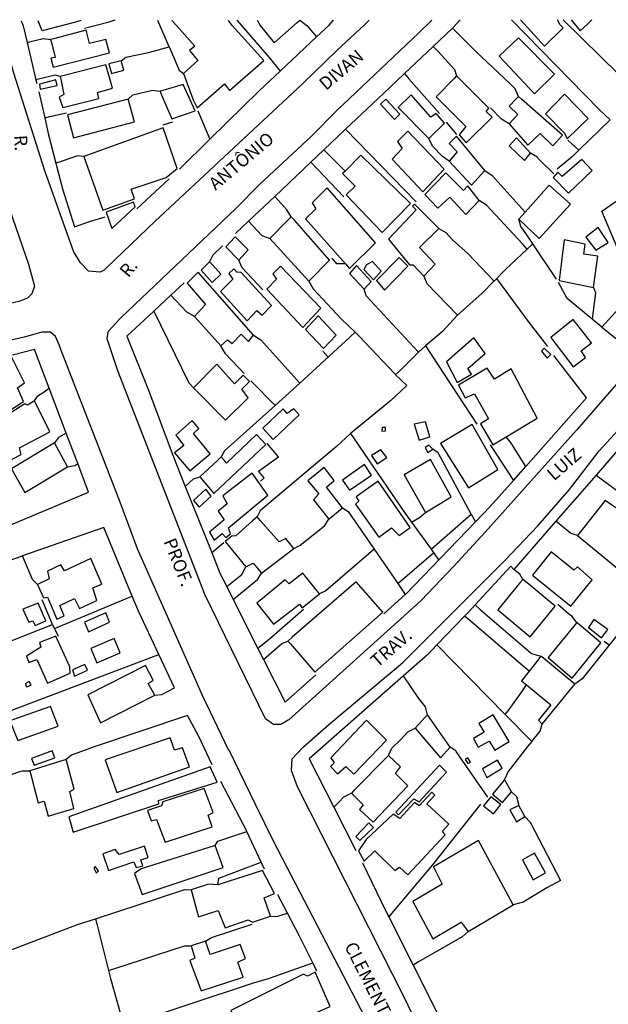
# Model space of a CAD drawing. Units: millimetres. Extents: x 178306 to 361487, y 1668731 to 3342645.
# Drawn here: x 179503 to 179617, y 1671315 to 1671505 of the extents above; entities that cross this region are included whole.
import ezdxf
from ezdxf.enums import TextEntityAlignment as Align

# ---------------------------------------------------------------- set-up
doc = ezdxf.new("R2010")
doc.units = ezdxf.units.MM
doc.header["$LTSCALE"] = 20
doc.header["$MEASUREMENT"] = 0
for name, color, linetype in [('V-EDIFICACAO', 2, 'Continuous'), ('V-LOTE', 1, 'Continuous'), ('V-NOME_DOS_LOGRADOUROS', 7, 'Continuous'), ('V-QUADRA', 41, 'Continuous')]:
    doc.layers.add(name, color=color, linetype=linetype)
doc.styles.get("Standard").update_dxf_attribs({"font": 'ARIAL.TTF', "height": 1.5})

msp = doc.modelspace()

# ---------------------------------------------------------------- linework, layer by layer
at = {"layer": 'V-EDIFICACAO'}
for points in [[(179514.73, 1671505.11), (179513.71, 1671504.83), (179507.26, 1671503.11), (179506.52, 1671505.09)], [(179532.35, 1671505.13), (179533.27, 1671504.13), (179536.84, 1671500.13), (179535.79, 1671499.3), (179537.39, 1671497.38), (179534.61, 1671494.87), (179536.5, 1671489.76), (179537.27, 1671488.23), (179542.55, 1671492.84), (179543.52, 1671491.55), (179550.17, 1671497.37), (179544.07, 1671504.15), (179543.36, 1671505.15)], [(179548.86, 1671505.16), (179549.5, 1671504.16), (179552.21, 1671500.82), (179556.64, 1671504.71), (179557.17, 1671505.18)], [(179599.88, 1671505.26), (179604.5, 1671500.17), (179608.11, 1671503.68), (179607.52, 1671504.27), (179607.05, 1671505.27)], [(179609.68, 1671505.28), (179611.42, 1671503.14), (179612.78, 1671504.37), (179613.68, 1671505.28)]]:
    msp.add_lwpolyline(points, dxfattribs=at)
for points in [[(179508.91, 1671501.45), (179509.06, 1671500.86), (179509.77, 1671497.98), (179508.95, 1671497.81), (179509.38, 1671496.09), (179520.31, 1671498.88), (179519.62, 1671501.45), (179516.45, 1671500.68), (179515.81, 1671503.25), (179509.44, 1671501.59), (179508.91, 1671501.45)], [(179599.49, 1671501.75), (179595.76, 1671498.24), (179602.58, 1671490.89), (179606.46, 1671494.75), (179599.49, 1671501.75)], [(179520.18, 1671496.74), (179520.69, 1671494.85), (179523.09, 1671495.49), (179522.58, 1671497.34), (179520.18, 1671496.74)], [(179510.75, 1671494.25), (179510.85, 1671493.79), (179511.48, 1671490.78), (179510.58, 1671490.27), (179511.27, 1671488.25), (179518.21, 1671490.05), (179517.99, 1671491.17), (179520.91, 1671492.02), (179519.58, 1671496.57), (179511.75, 1671494.51), (179510.75, 1671494.25)], [(179509.94, 1671493.61), (179506.77, 1671492.8), (179506.89, 1671491.85), (179510.19, 1671492.54), (179509.94, 1671493.61)], [(179587.46, 1671494.38), (179587, 1671493.9), (179583.56, 1671490.35), (179589.3, 1671484.61), (179587.97, 1671482.98), (179589.38, 1671481.4), (179594.4, 1671486.41), (179593.24, 1671487.52), (179593.75, 1671488.17), (179588.22, 1671493.63), (179587.46, 1671494.38)], [(179530.08, 1671491.42), (179530.32, 1671490.87), (179532.35, 1671486.11), (179536.89, 1671487.61), (179534.58, 1671492.71), (179530.62, 1671491.57), (179530.08, 1671491.42)], [(179512.17, 1671486.88), (179513.32, 1671482.43), (179525.11, 1671485.47), (179523.91, 1671489.92), (179512.17, 1671486.88)], [(179573.79, 1671489.92), (179572.76, 1671488.9), (179575.5, 1671485.94), (179576.49, 1671486.97), (179573.79, 1671489.92)], [(179582.48, 1671486.41), (179578.67, 1671490.74), (179576.19, 1671488.25), (179582.1, 1671482.3), (179585.14, 1671485.25), (179583.51, 1671487.14), (179582.48, 1671486.41)], [(179599.45, 1671490.4), (179598.95, 1671489.87), (179597.7, 1671488.55), (179599.33, 1671486.92), (179597.7, 1671485.12), (179601.3, 1671480.97), (179603.7, 1671483.24), (179606.14, 1671480.88), (179608.02, 1671482.9), (179600.06, 1671489.87), (179599.45, 1671490.4)], [(179608.41, 1671490.87), (179604.68, 1671487.05), (179608.41, 1671483.33), (179608.92, 1671482.21), (179612.95, 1671486.15), (179608.41, 1671490.87)], [(179515.34, 1671478.78), (179515.34, 1671478.78), (179519.02, 1671468.37), (179525.11, 1671470.56), (179524.51, 1671472.44), (179531.28, 1671474.75), (179533.38, 1671476.43), (179530.72, 1671484.31), (179515.34, 1671478.78), (179515.34, 1671478.78)], [(179578.07, 1671483.71), (179576.06, 1671481.7), (179576.96, 1671480.33), (179575.03, 1671478.27), (179580.94, 1671471.93), (179585.1, 1671476.3), (179578.07, 1671483.71)], [(179587.46, 1671482.73), (179586.08, 1671481.31), (179587.63, 1671479.68), (179586.08, 1671477.88), (179590.37, 1671473.25), (179592.98, 1671476.08), (179587.46, 1671482.73)], [(179599.11, 1671482.43), (179597.7, 1671480.84), (179600.61, 1671478.01), (179601.81, 1671479.43), (179599.11, 1671482.43)], [(179565.91, 1671475.96), (179565.43, 1671475.48), (179567.83, 1671473.04), (179566.12, 1671471.37), (179573.06, 1671464.04), (179578.54, 1671469.7), (179568.94, 1671479.04), (179565.91, 1671475.96)], [(179607.94, 1671474.88), (179607.12, 1671475.78), (179606.18, 1671474.75), (179609.18, 1671471.71), (179613.77, 1671476.08), (179611.71, 1671478.23), (179607.94, 1671474.88)], [(179585.44, 1671475.65), (179581.33, 1671471.41), (179583.86, 1671468.8), (179586.17, 1671470.9), (179589.3, 1671467.56), (179591.87, 1671470.26), (179589.68, 1671473.13), (179588.83, 1671472.23), (179585.44, 1671475.65)], [(179565.97, 1671457.99), (179566.76, 1671457.1), (179571.77, 1671462.07), (179562.43, 1671472.74), (179559.52, 1671469.83), (179560.24, 1671468.67), (179558.23, 1671466.74), (179565.97, 1671457.99)], [(179600.76, 1671468.03), (179599.54, 1671466.66), (179603.48, 1671462.93), (179609.52, 1671469.57), (179605.41, 1671473.25), (179600.76, 1671468.03)], [(179519.66, 1671468.03), (179520.74, 1671464.81), (179525.28, 1671469.01), (179524.94, 1671469.91), (179519.66, 1671468.03)], [(179574.3, 1671462.8), (179578.41, 1671457.83), (179579.06, 1671457.79), (179581.16, 1671455.6), (179583.34, 1671457.96), (179580.3, 1671461.17), (179584.07, 1671464.86), (179579.36, 1671469.57), (179578.93, 1671469.14), (179579.7, 1671468.46), (179574.3, 1671462.8)], [(179555.49, 1671467.13), (179554.8, 1671466.43), (179551.33, 1671462.93), (179558.87, 1671454.61), (179562.9, 1671458.69), (179556.1, 1671466.43), (179555.49, 1671467.13)], [(179612.52, 1671463.18), (179614.45, 1671460.66), (179616.85, 1671462.11), (179614.88, 1671465.03), (179612.52, 1671463.18)], [(179544.6, 1671463.23), (179542.8, 1671461.3), (179545.33, 1671458.69), (179547.17, 1671460.7), (179544.6, 1671463.23)], [(179612.14, 1671459.89), (179612.39, 1671461.81), (179608.32, 1671462.63), (179607.38, 1671454.79), (179613.98, 1671453.41), (179614.84, 1671459.46), (179612.14, 1671459.89)], [(179571.99, 1671454.74), (179573.53, 1671452.9), (179578.03, 1671457.57), (179576.36, 1671459.24), (179571.99, 1671454.74)], [(179539.68, 1671458.39), (179538.99, 1671457.72), (179538.05, 1671456.8), (179540.19, 1671454.36), (179541.86, 1671455.99), (179540.29, 1671457.72), (179539.68, 1671458.39)], [(179545.8, 1671456.33), (179544.95, 1671456.41), (179544.35, 1671457.06), (179543.4, 1671456.11), (179544.18, 1671455.04), (179541.78, 1671452.64), (179546.92, 1671446.94), (179548.85, 1671448.96), (179549.87, 1671448.06), (179551.63, 1671449.9), (179545.8, 1671456.33)], [(179553.43, 1671457.53), (179551.89, 1671456.03), (179552.66, 1671455), (179550.77, 1671453.11), (179557.76, 1671445.7), (179561.23, 1671449.39), (179553.43, 1671457.53)], [(179568.13, 1671457.66), (179566.76, 1671456.11), (179569.59, 1671453.07), (179570.96, 1671454.57), (179568.13, 1671457.66)], [(179571.21, 1671458.43), (179570.06, 1671457.79), (179569.54, 1671456.89), (179571.39, 1671454.91), (179572.89, 1671456.59), (179571.21, 1671458.43)], [(179537.45, 1671456.37), (179535.31, 1671454.23), (179538.86, 1671450.12), (179536.76, 1671447.8), (179541.86, 1671442.14), (179543.15, 1671443.3), (179544.05, 1671442.57), (179545.8, 1671444.37), (179547.22, 1671442.96), (179548.2, 1671444.16), (179537.45, 1671456.37)], [(179558.23, 1671445.27), (179561.7, 1671441.63), (179564.19, 1671444.16), (179560.72, 1671447.93), (179558.23, 1671445.27)], [(179610.04, 1671447.24), (179605.71, 1671443.73), (179610.04, 1671438.03), (179612.48, 1671439.87), (179611.62, 1671441.12), (179613.64, 1671442.7), (179610.04, 1671447.24)], [(179585.57, 1671439.02), (179587.63, 1671435.03), (179590.41, 1671436.62), (179589.64, 1671437.73), (179593.03, 1671440.65), (179590.84, 1671443.64), (179585.57, 1671439.02)], [(179495.84, 1671438.63), (179496.74, 1671436.53), (179493.31, 1671434.56), (179497.04, 1671427.1), (179503.68, 1671431.35), (179502.48, 1671434), (179503.85, 1671434.95), (179501.41, 1671439.87), (179495.84, 1671438.63)], [(179604.47, 1671441.67), (179603.91, 1671441.07), (179605.02, 1671439.7), (179605.75, 1671440.43), (179604.47, 1671441.67)], [(179541.09, 1671438.55), (179536.59, 1671434), (179542.76, 1671427.7), (179547.17, 1671432.03), (179545.89, 1671433.75), (179547.39, 1671435.2), (179546.19, 1671436.45), (179544.48, 1671434.77), (179541.09, 1671438.55)], [(179597.1, 1671424.51), (179603.1, 1671428.09), (179598.08, 1671437.65), (179594.83, 1671435.67), (179593.41, 1671437.82), (179587.88, 1671434.52), (179589.17, 1671432.03), (179590.93, 1671432.8), (179593.67, 1671427.96), (179592.13, 1671426.98), (179594.48, 1671422.95), (179597.1, 1671424.51)], [(179497.34, 1671426.68), (179497.47, 1671426.2), (179496.78, 1671425.78), (179499.95, 1671419.39), (179503.21, 1671421.06), (179502.87, 1671422.35), (179508.78, 1671425.48), (179505.78, 1671431.47), (179504.41, 1671430.62), (179503.9, 1671430.87), (179497.34, 1671426.68)], [(179550, 1671426.2), (179551.97, 1671423.98), (179556.99, 1671428.78), (179555.96, 1671429.89), (179554.67, 1671429.03), (179553.9, 1671429.93), (179550, 1671426.2)], [(179536.59, 1671425.13), (179537.62, 1671426.12), (179536.33, 1671427.66), (179533.16, 1671424.83), (179534.66, 1671422.82), (179532.91, 1671421.4), (179535.86, 1671417.93), (179539.76, 1671421.23), (179536.59, 1671425.13)], [(179579.27, 1671426.93), (179580.26, 1671423.85), (179582.31, 1671424.49), (179581.5, 1671427.4), (179579.27, 1671426.93)], [(179584.41, 1671423.2), (179589.77, 1671414.59), (179595.51, 1671418.15), (179590.5, 1671426.89), (179584.41, 1671423.2)], [(179541.95, 1671420.59), (179541.19, 1671419.89), (179537.79, 1671416.78), (179540.49, 1671413.52), (179550.56, 1671422.99), (179548.76, 1671424.96), (179542.98, 1671419.39), (179542.55, 1671419.89), (179541.95, 1671420.59)], [(179573.06, 1671426.29), (179573.01, 1671425.56), (179573.74, 1671425.65), (179573.74, 1671426.29), (179573.06, 1671426.29)], [(179501.32, 1671418.32), (179503.94, 1671413.69), (179512.17, 1671418.66), (179509.68, 1671423.33), (179501.32, 1671418.32)], [(179582.14, 1671422.9), (179581.41, 1671422.43), (179581.93, 1671421.49), (179582.91, 1671422.09), (179582.14, 1671422.9)], [(179572.84, 1671422), (179571, 1671420.85), (179572.11, 1671419.26), (179573.96, 1671420.46), (179572.84, 1671422)], [(179565.43, 1671416.09), (179566.76, 1671414.16), (179571.04, 1671417.08), (179569.67, 1671419.13), (179565.43, 1671416.09)], [(179577.34, 1671417.12), (179581.5, 1671409.83), (179586.47, 1671412.88), (179582.44, 1671420.12), (179577.34, 1671417.12)], [(179542.25, 1671413.05), (179543.06, 1671411.55), (179541.35, 1671410.13), (179542.5, 1671408.42), (179539.63, 1671406.06), (179540.58, 1671404.48), (179542.12, 1671405.76), (179542.85, 1671404.99), (179543.75, 1671405.68), (179543.36, 1671406.84), (179550.95, 1671413.18), (179547.95, 1671417.46), (179542.25, 1671413.05)], [(179562.34, 1671414.76), (179563.8, 1671416.05), (179561.87, 1671418.53), (179558.7, 1671415.96), (179560.8, 1671413.43), (179559.77, 1671412.32), (179562.77, 1671408.55), (179565.39, 1671410.73), (179562.34, 1671414.76)], [(179568.04, 1671412.88), (179568.56, 1671412.06), (179567.92, 1671411.46), (179572.41, 1671405.08), (179574.9, 1671406.84), (179576.36, 1671405.38), (179578.5, 1671406.92), (179572.33, 1671415.88), (179568.04, 1671412.88)], [(179536.55, 1671412.19), (179537.66, 1671410.86), (179539.98, 1671413.01), (179538.95, 1671414.33), (179536.55, 1671412.19)], [(179619.94, 1671412.53), (179619.69, 1671412.25), (179618.31, 1671410.73), (179616.25, 1671412.15), (179610.89, 1671405.38), (179618.91, 1671398.78), (179626.19, 1671407.74), (179621.23, 1671411.54), (179619.94, 1671412.53)], [(179548.89, 1671409.02), (179547.98, 1671408.2), (179544.73, 1671405.29), (179544, 1671405.25), (179542.72, 1671404.22), (179546.7, 1671399.29), (179548.12, 1671400.06), (179549.7, 1671398.09), (179555.96, 1671402.89), (179554.42, 1671404.82), (179553.13, 1671404.14), (179549.5, 1671408.32), (179548.89, 1671409.02)], [(179610.89, 1671399.29), (179610.17, 1671398.65), (179605.8, 1671402.21), (179602.2, 1671397.71), (179609.61, 1671391.71), (179613.72, 1671396.81), (179610.89, 1671399.29)], [(179510.88, 1671399.72), (179508.27, 1671398.48), (179508.65, 1671396.98), (179506.38, 1671395.91), (179507.54, 1671393.29), (179508.27, 1671393.47), (179510.11, 1671389.18), (179511.52, 1671389.82), (179510.67, 1671391.84), (179513.54, 1671393.17), (179514.48, 1671391.24), (179517.82, 1671392.82), (179517.05, 1671395.22), (179518.81, 1671395.99), (179516.66, 1671400.96), (179511.57, 1671398.52), (179510.88, 1671399.72)], [(179555.1, 1671396.04), (179554.33, 1671396.81), (179548.8, 1671392.27), (179552.02, 1671388.19), (179557.07, 1671392.09), (179557.63, 1671391.37), (179560.97, 1671394.11), (179557.76, 1671398.09), (179555.1, 1671396.04)], [(179554.85, 1671384.94), (179555.33, 1671384.38), (179560.07, 1671378.9), (179573.19, 1671390.51), (179568.04, 1671396.42), (179555.69, 1671385.67), (179554.85, 1671384.94)], [(179600.31, 1671396.89), (179599.77, 1671396.23), (179595.51, 1671391.02), (179601.72, 1671385.75), (179606.57, 1671391.67), (179601.15, 1671396.19), (179600.31, 1671396.89)], [(179506.47, 1671392.31), (179503.51, 1671391.15), (179504.67, 1671388.58), (179505.48, 1671388.88), (179505.91, 1671387.94), (179507.97, 1671388.84), (179506.47, 1671392.31)], [(179515.46, 1671388.58), (179516.24, 1671386.7), (179520.31, 1671388.62), (179519.62, 1671390.42), (179515.46, 1671388.58)], [(179605.2, 1671381.77), (179609.87, 1671377.78), (179615.44, 1671384.6), (179610.77, 1671388.54), (179605.2, 1671381.77)], [(179614.07, 1671389.09), (179613.04, 1671387.6), (179615.52, 1671385.58), (179616.77, 1671387.17), (179614.07, 1671389.09)], [(179506.72, 1671384.64), (179506.98, 1671383.78), (179504.24, 1671382.02), (179504.71, 1671380.82), (179506.21, 1671381.38), (179508.27, 1671376.8), (179512.68, 1671378.72), (179512.64, 1671379.92), (179509.89, 1671385.92), (179506.72, 1671384.64)], [(179516.66, 1671383.48), (179517.82, 1671380.7), (179522.36, 1671382.67), (179521.21, 1671385.45), (179516.66, 1671383.48)], [(179601.52, 1671379.12), (179600.05, 1671377.27), (179601.06, 1671376.44), (179605.71, 1671372.6), (179603.35, 1671369.6), (179604.04, 1671368.83), (179610.38, 1671376.58), (179603.97, 1671381.9), (179603.82, 1671382.02), (179602.76, 1671380.68)], [(179513.11, 1671379.37), (179513.54, 1671378.17), (179516.06, 1671379.28), (179515.55, 1671380.4), (179513.11, 1671379.37)], [(179516.11, 1671374.53), (179518.55, 1671369.08), (179529.05, 1671374.44), (179527.81, 1671376.71), (179528.75, 1671377.4), (179527.25, 1671380.18), (179516.11, 1671374.53)], [(179504.75, 1671377.1), (179504.02, 1671376.75), (179504.15, 1671376.11), (179505.14, 1671376.41), (179504.75, 1671377.1)], [(179501.02, 1671369.51), (179502.57, 1671365.7), (179510.37, 1671368.48), (179508.87, 1671372.3), (179501.02, 1671369.51)], [(179570.06, 1671369.64), (179563.16, 1671362.31), (179563.8, 1671361.37), (179563.07, 1671360.64), (179564.44, 1671359.23), (179566.03, 1671360.64), (179567.62, 1671359.18), (179573.91, 1671365.78), (179570.06, 1671369.64)], [(179581.84, 1671370.67), (179581.43, 1671370.22), (179579.48, 1671368.1), (179584.37, 1671362.36), (179586.26, 1671364.41), (179582.16, 1671370.22), (179581.84, 1671370.67)], [(179594.57, 1671370.67), (179591.78, 1671368.95), (179592.81, 1671367.28), (179590.75, 1671366.08), (179591.7, 1671364.37), (179593.8, 1671365.57), (179594.91, 1671363.81), (179597.65, 1671365.48), (179594.57, 1671370.67)], [(179519.49, 1671361.93), (179521.72, 1671355.63), (179535.78, 1671360.6), (179534.45, 1671364.24), (179532.91, 1671363.81), (179532.05, 1671366.21), (179519.49, 1671361.93)], [(179505.18, 1671362.23), (179505.69, 1671360.94), (179509.72, 1671362.31), (179509.21, 1671363.68), (179505.18, 1671362.23)], [(179511.91, 1671362.01), (179504.88, 1671359.78), (179506.51, 1671353.61), (179507.67, 1671353.91), (179508.44, 1671351), (179513.41, 1671352.5), (179512.59, 1671355.84), (179513.45, 1671356.23), (179511.91, 1671362.01), (179511.91, 1671362.01)], [(179567.14, 1671355.5), (179567.62, 1671355.02), (179569.41, 1671353.23), (179568.73, 1671352.33), (179571.34, 1671349.89), (179578.07, 1671356.91), (179575.67, 1671359.31), (179576.61, 1671360.56), (179574.34, 1671362.78), (179567.62, 1671355.99), (179567.14, 1671355.5)], [(179589.68, 1671362.36), (179589.17, 1671362.1), (179589.64, 1671361.2), (179590.2, 1671361.5), (179589.68, 1671362.36)], [(179592.51, 1671360.17), (179593.37, 1671358.54), (179596.33, 1671360.3), (179595.43, 1671361.88), (179592.51, 1671360.17)], [(179512.42, 1671350.87), (179513.28, 1671347.96), (179529.86, 1671353.44), (179529.78, 1671354.04), (179541.13, 1671357.64), (179539.8, 1671360.56), (179512.42, 1671350.87)], [(179575.71, 1671351.81), (179576.23, 1671351.3), (179579.23, 1671354.39), (179580.26, 1671353.83), (179585.53, 1671359.53), (179584.2, 1671360.94), (179575.71, 1671351.81)], [(179596.8, 1671358.16), (179596.42, 1671357.7), (179594.44, 1671355.29), (179596.37, 1671353.7), (179598.13, 1671355.76), (179597.05, 1671357.7), (179596.8, 1671358.16)], [(179530.63, 1671353.79), (179530.38, 1671353.01), (179527.68, 1671352.16), (179528.36, 1671350.1), (179529.39, 1671350.4), (179531.06, 1671345.99), (179540.19, 1671348.99), (179539.42, 1671351.21), (179540.4, 1671351.77), (179538.6, 1671356.4), (179530.63, 1671353.79)], [(179576.49, 1671350.61), (179575.2, 1671351.39), (179570.01, 1671346.54), (179568.51, 1671344.32), (179569.63, 1671342.34), (179571.69, 1671344.32), (179575.54, 1671340.54), (179576.44, 1671341.14), (179578.07, 1671339.69), (179585.27, 1671347.44), (179584.76, 1671348.13), (179586, 1671349.5), (179581.76, 1671353.44), (179583.3, 1671355.07), (179582.7, 1671355.67), (179580.26, 1671353.06), (179579.36, 1671353.7), (179576.49, 1671350.61)], [(179592.68, 1671353.01), (179594.65, 1671351.51), (179596.03, 1671353.31), (179594.1, 1671354.77), (179592.68, 1671353.01)], [(179597.78, 1671352.24), (179599.11, 1671349.93), (179600.7, 1671350.96), (179599.54, 1671353.1), (179597.78, 1671352.24)], [(179570.53, 1671349.76), (179568, 1671347.1), (179568.77, 1671346.29), (179571.43, 1671348.81), (179570.53, 1671349.76)], [(179521.42, 1671344.57), (179518.98, 1671343.72), (179520.09, 1671340.54), (179525.02, 1671342.17), (179525.49, 1671341.06), (179526.73, 1671341.4), (179526.39, 1671342.6), (179527.81, 1671343.03), (179527.08, 1671345.21), (179522.19, 1671343.59), (179521.42, 1671344.57)], [(179526.43, 1671340.8), (179525.11, 1671339.94), (179526.61, 1671335.83), (179542.33, 1671341.06), (179540.75, 1671345.34), (179526.43, 1671340.8)], [(179591.74, 1671346.29), (179583.04, 1671341.19), (179584.71, 1671337.89), (179579.01, 1671334.5), (179582.91, 1671327.3), (179588.4, 1671330.52), (179589.73, 1671328.72), (179598.47, 1671333.86), (179591.74, 1671346.29)], [(179602.58, 1671343.89), (179600.27, 1671342.6), (179602.32, 1671338.7), (179604.72, 1671340.07), (179602.58, 1671343.89)], [(179517.52, 1671341.27), (179517.26, 1671340.97), (179517.74, 1671340.07), (179518.16, 1671340.46), (179517.52, 1671341.27)], [(179541.3, 1671337.72), (179539.44, 1671337.88), (179536.12, 1671336.77), (179537.53, 1671331.55), (179541.35, 1671332.79), (179542.68, 1671329.4), (179547.13, 1671330.95), (179547.99, 1671330.52), (179551.5, 1671331.67), (179550.26, 1671335.23), (179552.23, 1671336.04), (179549.92, 1671340.54), (179541.44, 1671337.77), (179541.3, 1671337.72)], [(179539.8, 1671324.22), (179538.9, 1671326.83), (179536.08, 1671325.89), (179536.85, 1671323.53), (179535.86, 1671323.1), (179538.05, 1671317.19), (179546.15, 1671319.85), (179545.12, 1671322.76), (179546.62, 1671323.45), (179545.59, 1671326.15), (179539.8, 1671324.22)], [(179543.79, 1671313.42), (179545.5, 1671309.56), (179548.03, 1671310.68), (179548.97, 1671308.83), (179554.5, 1671311.49), (179555.27, 1671310.81), (179562.99, 1671314.15), (179560.12, 1671320.79), (179558.62, 1671320.06), (179557.84, 1671320.45), (179543.79, 1671313.42)]]:
    msp.add_lwpolyline(points, close=True, dxfattribs=at)
at = {"layer": 'V-LOTE'}
for points in [[(179503.22, 1671505.08), (179503.59, 1671504.08), (179504.35, 1671500.88)], [(179515.45, 1671503.63), (179520.26, 1671504.86), (179521.4, 1671505.28)], [(179531.85, 1671500.02), (179531.87, 1671500.03), (179529.64, 1671505.13)], [(179544.92, 1671505.16), (179551.24, 1671497.99), (179553.34, 1671495.32)], [(179557.17, 1671505.18), (179558.49, 1671504.18), (179560.37, 1671501.95)], [(179560.37, 1671501.95), (179562.81, 1671504.25), (179563.66, 1671505.19)], [(179588.17, 1671505.24), (179586.68, 1671503.65)], [(179598.1, 1671505.26), (179615.19, 1671487.8), (179617.24, 1671485.89), (179611.14, 1671479.99)], [(179608.11, 1671505.27), (179622.54, 1671491.1), (179624.33, 1671492.96), (179627.92, 1671496.15)], [(179586.68, 1671503.65), (179582.96, 1671500.12)], [(179599.45, 1671490.4), (179598.84, 1671491.87), (179597.83, 1671492.95), (179591.29, 1671499.06), (179587.69, 1671502.64), (179586.68, 1671503.65)], [(179504.35, 1671500.88), (179505.35, 1671501.12), (179507.44, 1671501.62), (179508.91, 1671501.45)], [(179504.35, 1671500.88), (179506.04, 1671493.66)], [(179553.34, 1671495.32), (179560.37, 1671501.95)], [(179522.58, 1671497.34), (179523.45, 1671498.01), (179527.83, 1671498.95), (179531.85, 1671500.02)], [(179531.85, 1671500.02), (179532.28, 1671499.02), (179533.81, 1671495.52), (179534.61, 1671494.87)], [(179582.96, 1671500.12), (179577.4, 1671494.85)], [(179582.96, 1671500.12), (179583.9, 1671499.1), (179587.08, 1671495.63), (179587.46, 1671494.38)], [(179539.72, 1671482.13), (179549.29, 1671491.5), (179553.34, 1671495.32)], [(179510.75, 1671494.25), (179509.75, 1671494.55), (179506.04, 1671493.66)], [(179506.04, 1671493.66), (179506.22, 1671492.9)], [(179577.4, 1671494.85), (179573.33, 1671490.99), (179566.01, 1671484.07)], [(179577.4, 1671494.85), (179578.28, 1671493.84), (179584.17, 1671487.11)], [(179506.62, 1671491.33), (179507.75, 1671486.28)], [(179523.91, 1671489.92), (179524.82, 1671490.72), (179528.62, 1671491.63), (179530.08, 1671491.42)], [(179537.38, 1671487.62), (179539.72, 1671482.13)], [(179597.7, 1671485.12), (179596.17, 1671485.99), (179594.05, 1671488.19)], [(179507.75, 1671486.28), (179508.75, 1671486.52), (179511.96, 1671487.27)], [(179507.75, 1671486.28), (179508.48, 1671483.01), (179509.93, 1671477.47)], [(179530.67, 1671484.9), (179532.55, 1671485.49)], [(179566.01, 1671484.07), (179561.8, 1671480.07)], [(179566.01, 1671484.07), (179579.67, 1671470.02)], [(179585.49, 1671485.41), (179587.5, 1671483.06)], [(179533.82, 1671476.35), (179539.72, 1671482.13)], [(179586.08, 1671477.88), (179584.74, 1671478.8), (179582.84, 1671480.81), (179582.1, 1671482.3)], [(179609.02, 1671481.96), (179611.14, 1671479.99)], [(179561.8, 1671480.07), (179559.27, 1671477.67)], [(179565.91, 1671475.96), (179564.84, 1671477.03), (179561.8, 1671480.07)], [(179611.14, 1671479.99), (179609.93, 1671478.81), (179606.97, 1671476.31)], [(179515.34, 1671478.78), (179514.11, 1671478.94), (179510.93, 1671477.82), (179509.93, 1671477.47)], [(179606.33, 1671475.43), (179603.61, 1671478.05), (179603.02, 1671478.73), (179601.81, 1671479.43)], [(179509.93, 1671477.47), (179511.22, 1671472.53), (179513.52, 1671465.18), (179516.42, 1671466.21), (179519.43, 1671467.07)], [(179559.27, 1671477.67), (179552.28, 1671471.05)], [(179559.27, 1671477.67), (179565.69, 1671470.95)], [(179592.98, 1671476.08), (179594.39, 1671475.13), (179599.63, 1671469.28), (179600.76, 1671468.03)], [(179525.57, 1671468.63), (179531.84, 1671474.47)], [(179623.62, 1671453.8), (179622.95, 1671455.25), (179622.54, 1671455.8), (179619.31, 1671459.46), (179615.6, 1671468.21), (179621.33, 1671472.21), (179624.18, 1671474.01), (179636.28, 1671459.33), (179639.93, 1671463.07), (179646.69, 1671470.46)], [(179552.28, 1671471.05), (179547.2, 1671466.24)], [(179555.49, 1671467.13), (179554.65, 1671468.43), (179552.28, 1671471.05)], [(179601.19, 1671460.87), (179600.24, 1671461.9), (179593.31, 1671469.39), (179591.87, 1671470.26)], [(179602.26, 1671461.87), (179600.97, 1671463.79), (179599.9, 1671465.23), (179599.54, 1671466.66)], [(179547.2, 1671466.24), (179544.7, 1671463.87)], [(179547.2, 1671466.24), (179549.79, 1671463.48), (179551.33, 1671462.93)], [(179584.07, 1671464.86), (179585.39, 1671464.08), (179586.68, 1671462.64), (179589.66, 1671459.97), (179594.74, 1671454.62), (179597.03, 1671456.97), (179601.19, 1671460.87)], [(179542.16, 1671461.51), (179540.3, 1671459.7), (179539.68, 1671458.39)], [(179601.19, 1671460.87), (179602.26, 1671461.87)], [(179606.85, 1671455.02), (179602.26, 1671461.87)], [(179565.97, 1671457.99), (179564.3, 1671457.99), (179563.4, 1671459.07)], [(179549.98, 1671452.94), (179545.99, 1671457.21), (179545.33, 1671458.69)], [(179581.16, 1671455.6), (179581.76, 1671454.16), (179587.67, 1671448.03)], [(179595.24, 1671455.13), (179601.53, 1671446.58), (179605.09, 1671442.01)], [(179534.78, 1671454.3), (179532.2, 1671451.91)], [(179558.87, 1671454.61), (179559.73, 1671453.14), (179565.12, 1671447.37), (179567.84, 1671444.74)], [(179587.67, 1671448.03), (179592.45, 1671452.35), (179594.73, 1671454.63)], [(179613.73, 1671447.29), (179608.89, 1671451.29), (179607.22, 1671454.38)], [(179613.98, 1671453.41), (179614.37, 1671452.38), (179613.86, 1671448.36), (179613.73, 1671447.29)], [(179532.2, 1671451.91), (179528.86, 1671448.81)], [(179536.76, 1671447.8), (179535.26, 1671448.61), (179532.2, 1671451.91)], [(179580.15, 1671440.86), (179579.19, 1671441.89), (179570.01, 1671451.77), (179569.59, 1671453.07)], [(179621.27, 1671451.32), (179620.02, 1671450.6), (179615.63, 1671445.72)], [(179615.63, 1671445.72), (179620.7, 1671441.68), (179628.51, 1671450.04)], [(179528.86, 1671448.81), (179523.64, 1671443.96), (179527.88, 1671433.56), (179532.4, 1671421.26), (179534.95, 1671414.89)], [(179528.86, 1671448.81), (179535.64, 1671434.93), (179536.59, 1671434)], [(179587.67, 1671448.03), (179584.77, 1671444.91), (179581.46, 1671442.13)], [(179615.63, 1671445.72), (179613.73, 1671447.29)], [(179548.2, 1671444.16), (179549.58, 1671443.27), (179557.13, 1671434.87)], [(179557.13, 1671434.87), (179566.84, 1671443.82), (179567.84, 1671444.74)], [(179567.84, 1671444.74), (179568.64, 1671443.97), (179575.52, 1671436.67), (179575.68, 1671436.52)], [(179546.36, 1671436.78), (179542.75, 1671440.57), (179541.86, 1671442.14)], [(179581.46, 1671442.13), (179581.39, 1671442.07), (179580.15, 1671440.86)], [(179581.46, 1671442.13), (179591.43, 1671426.92)], [(179508.62, 1671433.91), (179505.79, 1671441.43), (179501.51, 1671440.34)], [(179561.57, 1671441.1), (179562.56, 1671439.96)], [(179580.15, 1671440.86), (179576.68, 1671437.49), (179575.68, 1671436.52)], [(179600.89, 1671418.76), (179612.65, 1671432.03), (179606.33, 1671440.22)], [(179575.68, 1671436.52), (179577.87, 1671434.42), (179574.73, 1671431.44), (179567.58, 1671425.66), (179566.97, 1671425.11)], [(179552.36, 1671430.59), (179547.65, 1671435.37)], [(179557.13, 1671434.87), (179552.36, 1671430.59)], [(179505.78, 1671431.47), (179506.4, 1671432.43), (179507.62, 1671433.24), (179508.62, 1671433.91)], [(179511.91, 1671425.2), (179508.62, 1671433.91)], [(179552.36, 1671430.59), (179542.57, 1671421.79), (179541.95, 1671420.59)], [(179511.91, 1671425.2), (179510.44, 1671424.37), (179509.68, 1671423.33)], [(179514.14, 1671419.3), (179511.91, 1671425.2)], [(179566.97, 1671425.11), (179564.24, 1671422.62), (179550, 1671410.62), (179549.5, 1671410.15), (179548.89, 1671409.02)], [(179566.97, 1671425.11), (179577.56, 1671409.66), (179582.55, 1671402.71)], [(179621.39, 1671425), (179621.03, 1671424.6), (179614.51, 1671417.1)], [(179549.51, 1671415.91), (179550.22, 1671416.57), (179549.16, 1671417.86), (179553.03, 1671420.59), (179550.84, 1671423.18)], [(179594, 1671422.94), (179598.49, 1671416.05)], [(179600.89, 1671418.76), (179598.22, 1671423.07), (179598.1, 1671423.23), (179597.1, 1671424.51)], [(179590.3, 1671409.54), (179583.94, 1671421.38), (179582.91, 1671422.09)], [(179492.69, 1671403.91), (179516.22, 1671413.79), (179514.14, 1671419.3)], [(179512.17, 1671418.66), (179513.57, 1671418.97), (179514.14, 1671419.3)], [(179598.49, 1671416.05), (179600.89, 1671418.76)], [(179614.51, 1671417.1), (179606.7, 1671408.13)], [(179614.51, 1671417.1), (179615.51, 1671416.36), (179619.69, 1671413.28), (179619.94, 1671412.53)], [(179534.95, 1671414.89), (179536.59, 1671416.33), (179537.79, 1671416.78)], [(179591.13, 1671408.01), (179594.02, 1671411), (179598.49, 1671416.05)], [(179534.95, 1671414.89), (179540.09, 1671402.08)], [(179565.39, 1671410.73), (179566.53, 1671410.04), (179571.55, 1671402.72)], [(179578.78, 1671407.97), (179580.33, 1671408.86), (179581.5, 1671409.83)], [(179582.55, 1671402.71), (179590.3, 1671409.54)], [(179590.3, 1671409.54), (179591.13, 1671408.01)], [(179555.96, 1671402.89), (179557.23, 1671403.5), (179561.9, 1671407.26), (179562.77, 1671408.55)], [(179577.57, 1671393.95), (179577.61, 1671393.98), (179591.13, 1671408.01)], [(179606.7, 1671408.13), (179598.57, 1671398.78)], [(179610.89, 1671405.38), (179609.63, 1671405.75), (179607.71, 1671407.31), (179606.7, 1671408.13)], [(179524.72, 1671393.66), (179519.23, 1671406.95), (179503.45, 1671401.43)], [(179540.09, 1671402.08), (179542.45, 1671404.04)], [(179540.09, 1671402.08), (179541.68, 1671398.12), (179542.99, 1671395.53)], [(179571.55, 1671402.72), (179570.49, 1671401.81), (179562.15, 1671394.66), (179560.97, 1671394.11)], [(179571.55, 1671402.72), (179576.12, 1671396.06)], [(179576.12, 1671396.06), (179583.05, 1671402.01)], [(179582.55, 1671402.71), (179584.01, 1671400.68)], [(179489.82, 1671396.66), (179503.45, 1671401.43)], [(179506.38, 1671395.91), (179505.38, 1671396.88), (179503.45, 1671401.43)], [(179542.99, 1671395.53), (179545.95, 1671397.84), (179546.7, 1671399.29)], [(179544.26, 1671393.01), (179549.02, 1671396.93), (179549.7, 1671398.09)], [(179598.57, 1671398.78), (179597.97, 1671399.46), (179591.07, 1671391.93)], [(179600.31, 1671396.89), (179599.77, 1671397.91), (179598.57, 1671398.78)], [(179576.12, 1671396.06), (179576.88, 1671394.95), (179577.57, 1671393.95)], [(179542.99, 1671395.53), (179544.26, 1671393.01)], [(179509.24, 1671388.17), (179507.29, 1671392.92)], [(179509.63, 1671387.38), (179523.7, 1671393.23), (179524.72, 1671393.66)], [(179529.87, 1671382.37), (179525.93, 1671390.74), (179524.72, 1671393.66)], [(179544.26, 1671393.01), (179549.04, 1671383.53)], [(179573.44, 1671390.22), (179577.57, 1671393.95)], [(179624.69, 1671393.53), (179623.82, 1671392.53), (179622.12, 1671390.56), (179611.78, 1671377.65), (179610.38, 1671376.58)], [(179557.84, 1671391.07), (179551.22, 1671385.25), (179549.04, 1671383.53)], [(179591.07, 1671391.93), (179589.8, 1671390.55), (179589.04, 1671389.76)], [(179591.07, 1671391.93), (179592.07, 1671391.07), (179601.97, 1671382.54), (179603.82, 1671382.02)], [(179610.77, 1671388.54), (179609.82, 1671389.77), (179609.19, 1671390.19), (179607.1, 1671392.01)], [(179589.04, 1671389.76), (179583.67, 1671384.2)], [(179601.52, 1671379.12), (179600.37, 1671380.1), (179590.04, 1671388.91), (179589.04, 1671389.76)], [(179494.71, 1671382.39), (179509.24, 1671388.17)], [(179509.24, 1671388.17), (179510.35, 1671385.92)], [(179550.14, 1671381.36), (179553.69, 1671384.5), (179554.85, 1671384.94)], [(179616.06, 1671384.95), (179617.01, 1671384.21)], [(179549.04, 1671383.53), (179550.14, 1671381.36)], [(179583.67, 1671384.2), (179581.91, 1671382.37), (179577.21, 1671378.22)], [(179583.67, 1671384.2), (179596.92, 1671370.7)], [(179498.92, 1671370.67), (179528.79, 1671381.96), (179529.87, 1671382.37)], [(179529.05, 1671374.44), (179530.43, 1671374.6), (179532.91, 1671375.88), (179529.87, 1671382.37)], [(179550.14, 1671381.36), (179554.29, 1671373.14), (179560.24, 1671378.39)], [(179577.21, 1671378.22), (179558.98, 1671362.16), (179563.72, 1671352.77)], [(179581.84, 1671370.67), (179581.46, 1671372.22), (179580.21, 1671373.81), (179577.21, 1671378.22)], [(179596.92, 1671370.7), (179597.65, 1671371.71), (179600.12, 1671375.14), (179601.06, 1671376.44)], [(179540.16, 1671360.98), (179537.59, 1671366.49), (179535.41, 1671370.51), (179517.33, 1671364.44), (179512.93, 1671362.84), (179511.91, 1671362.01)], [(179596.92, 1671370.7), (179602.03, 1671365.5)], [(179574.34, 1671362.78), (179574.98, 1671364.23), (179576.69, 1671365.89), (179578.06, 1671367.38), (179579.48, 1671368.1)], [(179602.03, 1671365.5), (179602.07, 1671365.46), (179603.65, 1671367.47), (179604.04, 1671368.83)], [(179602.03, 1671365.5), (179601.24, 1671364.5), (179597.46, 1671359.7), (179596.8, 1671358.16)], [(179593.56, 1671354.74), (179587.42, 1671363.53), (179587.34, 1671363.69), (179586.26, 1671364.41)], [(179497.75, 1671357.68), (179502.46, 1671359.58), (179503.43, 1671359.83), (179504.88, 1671359.78)], [(179546.89, 1671348.09), (179546.87, 1671348.14), (179541.87, 1671357.75)], [(179567.14, 1671355.5), (179565.63, 1671354.71), (179564.76, 1671353.82), (179563.72, 1671352.77)], [(179598.13, 1671355.76), (179599.03, 1671354.92), (179599.08, 1671354.82), (179599.54, 1671353.1)], [(179563.72, 1671352.77), (179567.98, 1671344.35)], [(179592.13, 1671353.34), (179582.84, 1671341.63), (179575.2, 1671332.56), (179574.36, 1671331.56)], [(179600.7, 1671350.96), (179601.72, 1671349.9), (179607.62, 1671338.57), (179604.97, 1671337.16), (179600.39, 1671334.37), (179598.47, 1671333.86)], [(179540.75, 1671345.34), (179541.25, 1671346.17), (179545.89, 1671347.75), (179546.89, 1671348.09)], [(179549.64, 1671342.14), (179546.89, 1671348.09)], [(179541.3, 1671337.72), (179541.44, 1671339.01), (179549.64, 1671342.14)], [(179550.28, 1671340.76), (179549.64, 1671342.14)], [(179569.25, 1671341.99), (179573.81, 1671332.64), (179574.36, 1671331.56)], [(179517.58, 1671331.18), (179534.87, 1671336.81), (179536.12, 1671336.77)], [(179554.75, 1671332.27), (179552.9, 1671335.78)], [(179489.38, 1671317.02), (179489.39, 1671317.02), (179490.96, 1671318.28), (179493.54, 1671320.79), (179499.36, 1671324.42), (179514.08, 1671330.04), (179517.58, 1671331.18)], [(179517.58, 1671331.18), (179517.84, 1671330.16), (179520.12, 1671321.13)], [(179551.5, 1671331.67), (179552.69, 1671331.62), (179554.75, 1671332.27)], [(179559.66, 1671322.6), (179557.1, 1671327.8), (179554.75, 1671332.27)], [(179574.36, 1671331.56), (179579.07, 1671322.18)], [(179538.9, 1671326.83), (179540.05, 1671327.55), (179547.92, 1671330.14)], [(179589.73, 1671328.72), (179588.58, 1671327.65), (179580.14, 1671322.79), (179579.07, 1671322.18)], [(179520.12, 1671321.13), (179521.14, 1671321.46), (179534.79, 1671325.9), (179536.08, 1671325.89)], [(179523.07, 1671310.41), (179548.15, 1671318.73), (179551.27, 1671319.63), (179559.66, 1671322.6)], [(179560.43, 1671321.03), (179559.66, 1671322.6)], [(179579.07, 1671322.18), (179612.9, 1671254.86), (179618.41, 1671243.47), (179618.96, 1671242.44)], [(179520.12, 1671321.13), (179520.5, 1671319.62), (179523.07, 1671310.41)]]:
    msp.add_lwpolyline(points, dxfattribs=at)
at = {"layer": 'V-QUADRA'}
for points in [[(179489.65, 1671505.05), (179491.13, 1671500.32), (179493.77, 1671490.32), (179499.66, 1671472.3), (179504.64, 1671457.92), (179505.39, 1671455.09), (179505.77, 1671453.65), (179505.24, 1671452.17), (179504.44, 1671451.32), (179503.27, 1671450.87), (179502.93, 1671450.74), (179437.03, 1671434.59), (179427.64, 1671432.28), (179422.4, 1671431)], [(179570.58, 1671505.2), (179569.68, 1671504.28), (179564.3, 1671499.33), (179557.64, 1671492.85), (179529.12, 1671466.29), (179519.81, 1671457.27), (179519.29, 1671456.76), (179518.47, 1671456.39), (179516.25, 1671456.55), (179514.69, 1671458.2), (179514.1, 1671459.14), (179513.4, 1671460.27), (179507.79, 1671476.01), (179501.81, 1671494.91), (179499.95, 1671501.37), (179499.35, 1671504.07), (179499.06, 1671505.07)], [(179658.45, 1671480.8), (179610.7, 1671425.79), (179593.04, 1671406.03), (179586.94, 1671399.43), (179580.64, 1671392.83), (179555.04, 1671369.7), (179554.87, 1671369.6), (179553.46, 1671368.81), (179552.07, 1671368.81), (179550.89, 1671369.62), (179550.79, 1671369.69), (179550.49, 1671369.9), (179538.81, 1671393.8), (179521.89, 1671437.3), (179519.87, 1671443.5), (179519.88, 1671443.59), (179520.11, 1671444.99), (179522.29, 1671447.32), (179522.59, 1671447.61), (179544.74, 1671468.74), (179549.42, 1671473.4), (179559.34, 1671482.64), (179564.3, 1671487.69), (179580.1, 1671502.68), (179582.7, 1671505.22)], [(179571.53, 1671308.7), (179552.09, 1671346.05), (179548.61, 1671353.19), (179548.61, 1671353.19), (179543.44, 1671363.83), (179543.44, 1671363.83), (179543.37, 1671363.77), (179543.37, 1671363.77), (179538.28, 1671374.43), (179525.69, 1671402.81), (179522.16, 1671412.39), (179511.09, 1671440.89), (179510.53, 1671442.28), (179510.53, 1671442.28), (179509.86, 1671443.94), (179508.89, 1671444.76), (179507.19, 1671444.78), (179505.86, 1671444.39), (179505.86, 1671444.39), (179503.8, 1671443.78), (179493.33, 1671441.44)], [(179622.26, 1671226.94), (179612.06, 1671246.34), (179606.94, 1671256.44), (179582.9, 1671304.37), (179577.38, 1671315.85), (179556.7, 1671356.71), (179555.61, 1671359.67), (179555.52, 1671359.93), (179555.69, 1671362.13), (179557.66, 1671364.27), (179557.84, 1671364.46), (179562.75, 1671368.76), (179577.03, 1671380.72), (179596.83, 1671400.53), (179603.24, 1671407.24), (179609.37, 1671414.28), (179615.09, 1671421.8), (179628.23, 1671436.12)]]:
    msp.add_lwpolyline(points, dxfattribs=at)

# ---------------------------------------------------------------- texts
at = {"layer": 'V-NOME_DOS_LOGRADOUROS'}
for s, rotation, p in [('DIVAN', 40, (179562.7, 1671490.86)), ('R.', 273, (179501.06, 1671482.85)), ('ANTÔNIO', 40, (179541.33, 1671471.5)), ('R.', 50, (179524.54, 1671454.67)), ('LUIZ', 41, (179606.85, 1671415.25)), ('PROF.', 292, (179529.98, 1671403.96)), ('TRAV.', 41, (179572.69, 1671379.09)), ('CLEMENTE', 296.95593, (179565.006, 1671325.519))]:
    msp.add_text(s, height=2.5, rotation=rotation, dxfattribs=at).set_placement(p, align=Align.BOTTOM_LEFT)

doc.saveas('drawing.dxf')
